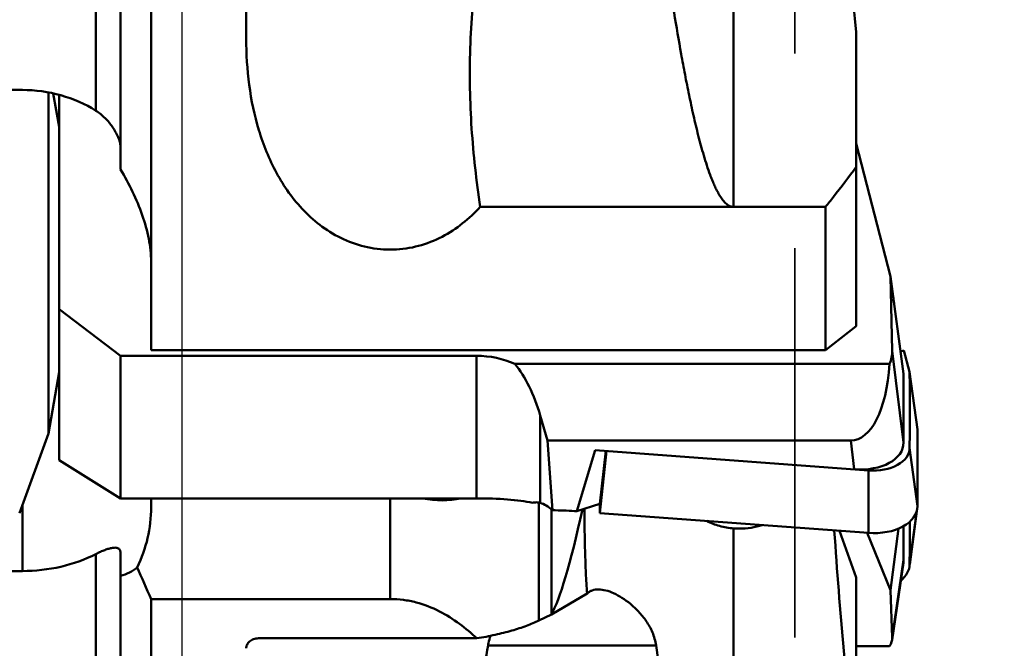
# Model space of a CAD drawing. Units: millimetres. Extents: x -45 to 103, y -68 to 102.
# Drawn here: x 30 to 46, y -26 to -15 of the extents above; entities that cross this region are included whole.
import ezdxf

# ---------------------------------------------------------------- set-up
doc = ezdxf.new("R2010")
doc.units = ezdxf.units.MM
doc.linetypes.add('HIDDEN', pattern=[9.525, 6.35, -3.175])
for name, color, linetype, lineweight in [('1', 4, 'Continuous', 50), ('2', 7, 'Continuous', 25), ('sk2', 7, 'Continuous', 25), ('sk3', 1, 'HIDDEN', 35)]:
    doc.layers.add(name, color=color, linetype=linetype, lineweight=lineweight)
doc.styles.add('simplex', font='txt.shx', dxfattribs={"height": 3.5})
doc.dimstyles.new('\\M+18352\\M+18373\\M+1815B - ISO-25', dxfattribs={"dimscale": 0, "dimtxt": 3.5, "dimasz": 3.5, "dimexe": 1.5, "dimexo": 0, "dimgap": 2.3, "dimtad": 1, "dimdsep": 46, "dimtxsty": 'simplex', "dimcen": 0.09, "dimclrd": 256, "dimclre": 256, "dimclrt": 256, "dimadec": 0, "dimazin": 0, "dimtfac": 1, "dimtofl": 0, "dimtmove": 0, "dimatfit": 3, "dimfxl": 1, "dimtolj": 1, "dimlwd": -1, "dimlwe": -1, "dimarcsym": 0})

# ---------------------------------------------------------------- blocks, each defined once
blk = doc.blocks.new('*D6')
at = {"layer": '2'}
for p, q in [((45, 38.1), (85.5, 38.1)), ((84, 34.6), (84, -34.6)), ((45, -38.1), (85.5, -38.1))]:
    blk.add_line(p, q, dxfattribs=at)
for points in [[(84.583, 34.6), (83.417, 34.6), (84, 38.1)], [(83.417, -34.6), (84.583, -34.6), (84, -38.1)]]:
    blk.add_solid(points, dxfattribs=at)
at = {"layer": 'Defpoints', "color": 0}
for p in [(45, 38.1), (45, -38.1), (84, -38.1)]:
    blk.add_point(p, dxfattribs=at)
at = {"layer": '2', "insert": (79.95, 0), "char_height": 3.5, "attachment_point": 5, "rotation": 90, "style": 'simplex'}
blk.add_mtext('\\A1;%%C76.2 [3.000"]', dxfattribs=at)
blk = doc.blocks.new('*D7')
at = {"layer": 'Defpoints', "color": 0}
for p in [(42, 13), (42, -13), (72, -13)]:
    blk.add_point(p, dxfattribs=at)
at = {"layer": 'sk2'}
for p, q in [((42, 13), (73.5, 13)), ((72, 9.5), (72, -9.5)), ((42, -13), (73.5, -13))]:
    blk.add_line(p, q, dxfattribs=at)
for points in [[(72.583, 9.5), (71.417, 9.5), (72, 13)], [(71.417, -9.5), (72.583, -9.5), (72, -13)]]:
    blk.add_solid(points, dxfattribs=at)
at = {"layer": 'sk2', "insert": (67.95, -7.026), "char_height": 3.5, "attachment_point": 5, "rotation": 90, "style": 'simplex'}
blk.add_mtext('\\A1;%%C26 [%%c1.024"]', dxfattribs=at)
blk = doc.blocks.new('*D8')
at = {"layer": 'Defpoints', "color": 0}
for p in [(32, 6.85), (32, -6.85), (60, -6.85)]:
    blk.add_point(p, dxfattribs=at)
at = {"layer": 'sk2'}
for p, q in [((32, 6.85), (61.5, 6.85)), ((60, 3.35), (60, -3.35)), ((32, -6.85), (61.5, -6.85)), ((60, -6.85), (60, -55.55))]:
    blk.add_line(p, q, dxfattribs=at)
for points in [[(60.583, 3.35), (59.417, 3.35), (60, 6.85)], [(59.417, -3.35), (60.583, -3.35), (60, -6.85)]]:
    blk.add_solid(points, dxfattribs=at)
at = {"layer": 'sk2', "insert": (55.95, -34), "char_height": 3.5, "attachment_point": 5, "rotation": 90, "style": 'simplex'}
blk.add_mtext('\\A1;%%C13.7 [%%c.539"]', dxfattribs=at)
blk = doc.blocks.new('*D14')
at = {"layer": 'Defpoints', "color": 0}
for p in [(33, -12.6), (44, -36.469), (33, -66)]:
    blk.add_point(p, dxfattribs=at)
at = {"layer": 'sk2'}
for p, q in [((33, -12.6), (33, -67.5)), ((44, -36.469), (44, -67.5)), ((29.5, -66), (26, -66)), ((47.5, -66), (86.558, -66))]:
    blk.add_line(p, q, dxfattribs=at)
for points in [[(29.5, -66.583), (29.5, -65.417), (33, -66)], [(47.5, -65.417), (47.5, -66.583), (44, -66)]]:
    blk.add_solid(points, dxfattribs=at)
at = {"layer": 'sk2', "insert": (71.425, -61.95), "char_height": 3.5, "attachment_point": 5, "style": 'simplex'}
blk.add_mtext('\\A1;11 [.433"]', dxfattribs=at)

msp = doc.modelspace()

# ---------------------------------------------------------------- linework, layer by layer
at = {"layer": '1'}
for p, q in [((32, -17.76672621), (32, -10.00612072)), ((31.6, -16.80994958), (31.6, -10.26597985)), ((32.5, -10.33749778), (32.5, -20.71502935)), ((34.05, -11.38423021), (34.05, -15.63071339)), ((42, -11.24867482), (42, -18.37814356)), ((44, -20.32350682), (44, -15.52616409)), ((20.6, -16.47110243), (30.4, -16.47110243)), ((30.82367302, -22.07384948), (30.82367302, -16.51011171)), ((31, -17.07384948), (30.90349473, -16.52654089)), ((31, -22.50798185), (31, -16.55023958)), ((44.55599237, -19.51129691), (44, -17.34212894)), ((37.86565616, -18.37814356), (43.5, -18.37814356)), ((43.5, -20.71502935), (43.5, -18.37814356)), ((44.55599237, -19.51129691), (44.58549567, -20.72333058)), ((44.55599237, -19.51129691), (44.77129005, -21.1010725)), ((31, -20.04582382), (32, -20.80717161)), ((43.5, -20.71502935), (44, -20.32350682)), ((32.5, -20.71502935), (43.5, -20.71502935)), ((32, -20.80717161), (37.80717968, -20.80717161)), ((32, -23.13147165), (32, -20.80717161)), ((37.80717968, -23.13147165), (37.80717968, -20.80717161)), ((44.77129005, -22.22122708), (44.58549567, -20.72333058)), ((44.72213774, -20.73812784), (44.77386023, -20.7214377)), ((44.77386023, -20.7214377), (44.87024445, -21.06566153)), ((38.43130865, -20.94046763), (44.54029696, -20.94046763)), ((31, -21.07384948), (30.82367302, -22.07384948)), ((44.77129005, -21.1010725), (44.77129005, -22.22122708)), ((44.99798144, -22.00905297), (44.87024445, -21.06566153)), ((38.84641016, -21.78081756), (38.96508865, -22.18734008)), ((38.84641016, -23.20504551), (38.84641016, -21.78081756)), ((30.82367302, -22.07384948), (30.35051171, -23.37384948)), ((38.96508865, -22.18734008), (43.90993965, -22.18734008)), ((38.96508865, -22.18734008), (39.04669453, -23.32688468)), ((43.96828859, -22.65775626), (43.90993965, -22.18734008)), ((44.99796845, -23.25803217), (44.87018762, -22.30719054)), ((39.74378704, -22.34457433), (39.4417851, -23.34290515)), ((39.74378704, -22.34457433), (44.19799357, -22.67478536)), ((39.81978757, -23.22092886), (39.91642143, -22.35737252)), ((39.92437446, -22.35796211), (39.81978757, -23.37092823)), ((31, -22.50798185), (32, -23.13147165)), ((44.19799357, -23.69550499), (44.19799357, -22.67478536)), ((30.4, -24.31660466), (30.4, -23.23788153)), ((32, -23.13147165), (37.80717968, -23.13147165)), ((32.5, -23.27468968), (32.5, -23.13147165)), ((36.4, -23.13147165), (36.4, -24.7733411)), ((38.82487113, -23.20009556), (38.82487113, -25.12405191)), ((39.4417851, -23.34290515), (39.81978757, -23.22092886)), ((39.81978757, -23.37092823), (39.81978757, -23.22092886)), ((39.02694372, -23.30983047), (39.02694372, -25.02422826)), ((39.4417851, -23.34290515), (39.40458547, -23.34014737)), ((39.81978757, -23.37092823), (44.19799357, -23.69550499)), ((44.98810669, -23.33164396), (44.87018762, -24.20851232)), ((44.87230143, -24.20879749), (44.99513386, -23.29830777)), ((44.77129005, -23.58625117), (44.77129005, -24.13607833)), ((42, -23.62199916), (42, -30.54140668)), ((43.72699696, -23.6605882), (44, -24.42002359)), ((44.55599237, -24.62918758), (44.18027486, -23.69419142)), ((44.55599237, -24.62918758), (44.68988873, -23.62587834)), ((31.6, -28.7610743), (31.6, -24.03941658)), ((32, -29.89089221), (32, -24.01953751)), ((44.76792077, -24.18190905), (44.58353898, -25.43849675)), ((44.77129005, -24.13607833), (44.58549567, -25.40229302)), ((20.6, -24.31660466), (30.4, -24.31660466)), ((44, -24.42002359), (44, -27.23518111)), ((39.6113476, -24.68352137), (39.02694372, -25.02422826)), ((44.55599237, -24.62918758), (44.58549567, -25.40229302)), ((32.5, -24.7733411), (36.4, -24.7733411)), ((32.5, -24.7733411), (32.5, -32.01775679)), ((38.82487113, -25.12405191), (39.02694372, -25.02422826)), ((37.81107057, -25.41452328), (34.25, -25.41452328)), ((37.99493164, -25.5323362), (40.73557436, -25.5323362)), ((44, -25.54079563), (44.54029696, -25.54079563))]:
    msp.add_line(p, q, dxfattribs=at)
for centre, major_axis, ratio, start_param, end_param in [((44.55995502, -20.03763448), (-0.01241814, 0.31376848), 0.1955200942, 4.9717472303, 5.3578524211), ((37.80717968, -21.72078895), (1.2, 0), 0.7613477866, 1.0238195411, 1.5707963268), ((43.78092309, -20.71651266), (0.80391295, -0.04643167), 0.7740485897, 5.9905712106, 6.3467377446), ((37.80717968, -22.96741455), (0, 2.37319398), 0.5056476667, 5.235987756, 5.7362085215), ((43.72211983, -20.24243378), (-0.22580061, 1.94271262), 0.4089813759, 3.0940926885, 4.2977960642), ((-202.7232534, -4.74628302), (247.00978446, -27.50722492), 0.618750273, 0.0647459072, 0.0727886784), ((-202.7220891, -5.68814421), (247.13610251, -27.5212918), 0.618750273, 0.0647459072, 0.0728327868), ((43.95941792, -22.15555931), (0.80932231, -0.1051774), 0.61129404, 4.8025910694, 6.3624609791), ((44.20411841, -22.25994866), (0.66449907, -0.0739992), 0.618750273, 4.7719892518, 6.3479312144), ((30.4, -23.27468968), (0, 2.1708492), 0.9673633713, 4.2428777739, 4.7123889804), ((36.4, -18.3168555), (-1.18340603, 4.80769274), 0.5278263434, 2.8950748448, 3.1298076758), ((37.80717968, -23.33799067), (1.2, 0), 0.172099185, 0.7074765256, 1.5707963268), ((39.11539518, -24.33531314), (-0.40548587, 1.12983), 0.3920819685, 5.6566036188, 6.0063717604), ((44.20528272, -23.20180984), (0.79081712, -0.08806608), 0.618750273, 4.7719892518, 6.3479312155), ((41.71162248, 2.73664079), (2.82818438, 27.89194842), 0.0455112958, 3.243303627, 3.5117140354), ((39.10516109, -24.33866927), (2.22277245, -0.03441677), 0.45492704, 1.442725158, 1.6041459885), ((-202.7232534, -40.51907659), (247.00978446, 27.50722492), 0.618750273, 6.2103395542, 6.214837086), ((44.20411841, -24.25239056), (0.66449907, 0.0739992), 0.618750273, 5.5415935549, 6.2103395542), ((43.95941792, -24.18147692), (0.81062897, 0.0730718), 0.6146216069, 6.1367025833, 6.2278386067), ((43.78092309, -25.39794415), (0.80467855, -0.01569446), 0.4942499482, 5.9555337258, 6.3117002598)]:
    msp.add_ellipse(centre, major_axis=major_axis, ratio=ratio, start_param=start_param, end_param=end_param, dxfattribs=at)
for points, knots in [([(44, -15.52616409), (43.8731821, -14.3558347), (43.66312499, -12.00481905), (43.55210609, -9.64680037), (43.52453371, -8.46458801)], [0, 0, 0, 0, 0.4988656574, 1, 1, 1, 1]), ([(37.86565616, -18.37814356), (37.83521231, -18.16640403), (37.78018144, -17.74037812), (37.72199283, -17.09632848), (37.69372611, -16.44586541), (37.69868058, -15.79108756), (37.73624465, -15.13438032), (37.82426729, -14.25792607), (37.92311032, -13.60360931), (37.99493164, -13.16813024)], [0, 0, 0, 0, 0.1225618278, 0.2460638657, 0.3703948397, 0.4954365455, 0.6210599518, 0.7471255836, 1, 1, 1, 1]), ([(40.73557436, -13.16813024), (40.76515392, -13.39593804), (40.82598132, -13.85102206), (40.92326629, -14.53207877), (41.02792644, -15.21031477), (41.12314774, -15.77280989), (41.20600641, -16.22017217), (41.27218254, -16.5536474), (41.34355243, -16.88508789), (41.40880053, -17.15937287), (41.46591178, -17.37703235), (41.51176966, -17.53906941), (41.56151614, -17.69971503), (41.6072861, -17.83206101), (41.64757189, -17.93648155), (41.6800636, -18.01384779), (41.71544077, -18.08995287), (41.75461972, -18.16426251), (41.79903594, -18.23573095), (41.84248243, -18.29125709), (41.8832716, -18.33033949), (41.91785065, -18.35544055), (41.95697198, -18.37353898), (41.98568841, -18.37814356), (42, -18.37814356)], [0, 0, 0, 0, 0.1263725188, 0.2525718242, 0.3784562869, 0.5038876875, 0.5663931517, 0.6287377114, 0.6909080176, 0.752893721, 0.7838167534, 0.8146934769, 0.8455262211, 0.8763201671, 0.891707005, 0.9070898428, 0.9224728725, 0.9378630205, 0.9532725198, 0.9687232978, 0.9764871774, 0.9842856798, 0.9921269783, 1, 1, 1, 1]), ([(37.86565616, -18.37814356), (37.77812056, -18.47489174), (37.5854655, -18.65741653), (37.24813972, -18.87849595), (36.86363243, -19.02983268), (36.44806352, -19.09117948), (36.02899834, -19.05229406), (35.63554, -18.91983853), (35.28671962, -18.71269738), (34.98908073, -18.45154751), (34.74128049, -18.15278196), (34.47257368, -17.72127931), (34.23534021, -17.13244225), (34.08098872, -16.38940139), (34.05, -15.88394949), (34.05, -15.63071339)], [0, 0, 0, 0, 0.0622776986, 0.1260184709, 0.1913792989, 0.2579518091, 0.3246675242, 0.3903663472, 0.454476264, 0.5170564978, 0.5784626107, 0.6390903916, 0.7591122966, 0.8791228914, 1, 1, 1, 1]), ([(30.39999998, -16.47110243), (30.61191848, -16.47110243), (31.03364263, -16.52881301), (31.42373548, -16.69995387), (31.6, -16.80994958)], [0, 0, 0, 0, 0.5049427393, 1, 1, 1, 1]), ([(31.6, -16.80994958), (31.65373199, -16.84348037), (31.72823449, -16.90501497), (31.81394366, -16.99966661), (31.87169696, -17.07634636), (31.92153112, -17.15620418), (31.96185509, -17.23660712), (31.98648739, -17.30314267), (31.99770918, -17.35315182), (32, -17.37642267), (32, -17.38730719)], [0, 0, 0, 0, 0.2630934717, 0.3968947044, 0.5301713777, 0.6612457232, 0.7873811918, 0.9033358941, 0.9547863768, 1, 1, 1, 1]), ([(32, -17.76672621), (32.07073434, -17.88521045), (32.2021137, -18.12793711), (32.36109218, -18.50595006), (32.46960557, -18.88764524), (32.5, -19.14599516), (32.5, -19.27049444)], [0, 0, 0, 0, 0.2585275059, 0.5163007359, 0.7667514838, 1, 1, 1, 1]), ([(43.5, -18.37814356), (43.54223782, -18.32447), (43.71088806, -18.1088456), (43.87693954, -17.89118717), (44, -17.72667594)], [0, 0, 0, 0, 0.2495017644, 1, 1, 1, 1]), ([(38.71918489, -23.20377024), (38.74064302, -23.19882389), (38.78349463, -23.19350787), (38.826496, -23.19926559), (38.84641016, -23.20504551)], [0, 0, 0, 0, 0.5150250535, 1, 1, 1, 1]), ([(39.56774037, -23.30228406), (39.56819463, -23.53704307), (39.5722455, -23.88645403), (39.58846011, -24.34691809), (39.60195111, -24.57255761), (39.6113476, -24.68352137)], [0, 0, 0, 0, 0.5095276278, 0.7582995747, 1, 1, 1, 1]), ([(42, -23.62199916), (41.92266295, -23.61563566), (41.77170511, -23.59018465), (41.62839139, -23.53503379), (41.56250529, -23.50013818)], [0, 0, 0, 0, 0.509995889, 1, 1, 1, 1]), ([(42.46555316, -23.5671978), (42.40633345, -23.58656203), (42.28427765, -23.61600652), (42.15911074, -23.62595202), (42.09644129, -23.62595202)], [0, 0, 0, 0, 0.4985430383, 1, 1, 1, 1]), ([(44, -27.64695997), (43.92556097, -26.97080456), (43.79108296, -25.64112402), (43.68530521, -24.30879529), (43.64200532, -23.65409284)], [0, 0, 0, 0, 0.5090198884, 1, 1, 1, 1]), ([(31.6, -24.03941658), (31.4200456, -24.13205276), (31.02566283, -24.27130214), (30.61098359, -24.31660466), (30.39999999, -24.31660466)], [0, 0, 0, 0, 0.4896156951, 1, 1, 1, 1]), ([(32, -24.01953751), (32, -24.01063929), (31.99863438, -23.99415848), (31.99096213, -23.97209689), (31.97816204, -23.95546381), (31.9613055, -23.9443362), (31.94150674, -23.93791065), (31.9104238, -23.93424902), (31.86585866, -23.93846873), (31.80761747, -23.95249859), (31.74286608, -23.97448359), (31.67260436, -24.00362362), (31.62466414, -24.02672008), (31.6, -24.03941658)], [0, 0, 0, 0, 0.056784971, 0.1046133588, 0.1470366579, 0.1882527411, 0.231537977, 0.2787151587, 0.3871093612, 0.5148147329, 0.6606194007, 0.8229724941, 1, 1, 1, 1]), ([(32.27275805, -24.25689135), (32.23423334, -24.29009347), (32.14737759, -24.34685222), (32.05004344, -24.38153068), (32, -24.39423536)], [0, 0, 0, 0, 0.4962290205, 1, 1, 1, 1]), ([(39.6113476, -24.68352137), (39.62328054, -24.67237807), (39.64947532, -24.65253704), (39.71030709, -24.62411904), (39.76158343, -24.61706517), (39.79576339, -24.61706525)], [0, 0, 0, 0, 0.2446098113, 0.4879159079, 1, 1, 1, 1]), ([(39.79576339, -24.61706525), (39.83562875, -24.61706534), (39.92120702, -24.63040575), (40.05008233, -24.67838833), (40.18503715, -24.7531865), (40.32208047, -24.85365922), (40.45642605, -24.97986279), (40.58106956, -25.13339441), (40.66598263, -25.28490689), (40.71447171, -25.42148436), (40.73017715, -25.49476735), (40.73557436, -25.5323362)], [0, 0, 0, 0, 0.0856539882, 0.183818271, 0.2943075531, 0.4161015365, 0.5480554791, 0.6892869131, 0.8395646611, 0.9184515249, 1, 1, 1, 1]), ([(37.81107057, -25.41452328), (37.72199327, -25.33015642), (37.52948014, -25.16734726), (37.20043264, -24.96057281), (36.88606931, -24.83714443), (36.61330194, -24.7828462), (36.47134725, -24.7733411), (36.4, -24.7733411)], [0, 0, 0, 0, 0.2319822264, 0.4753126178, 0.7319427625, 0.865095269, 1, 1, 1, 1]), ([(38.82487113, -25.12405191), (38.7593709, -25.15640896), (38.61439733, -25.21707772), (38.37578998, -25.29372374), (38.10430795, -25.36115521), (37.9118778, -25.39774801), (37.81107057, -25.41452328)], [0, 0, 0, 0, 0.2071878108, 0.4447653379, 0.7101800499, 1, 1, 1, 1]), ([(34.05, -25.57735291), (34.05, -25.56726502), (34.05237487, -25.54676036), (34.06673512, -25.50635104), (34.10384917, -25.46012199), (34.17014242, -25.42326002), (34.22279386, -25.41452328), (34.24999999, -25.41452328)], [0, 0, 0, 0, 0.1064633416, 0.2155975057, 0.4493075012, 0.7128780208, 1, 1, 1, 1]), ([(37.86565616, -30.54140668), (37.8054382, -30.1137009), (37.73195649, -29.47175748), (37.693822, -28.61552135), (37.69851491, -27.98119314), (37.73585823, -27.35456093), (37.82298254, -26.53691728), (37.92205621, -25.93170731), (37.99493164, -25.5323362)], [0, 0, 0, 0, 0.2572823923, 0.3844119325, 0.5103402334, 0.6349607318, 0.7581801732, 1, 1, 1, 1]), ([(37.99493164, -25.5323362), (37.99743769, -25.51860259), (38.00817345, -25.46488173), (38.02242588, -25.41187067), (38.03486897, -25.37299552)], [0, 0, 0, 0, 0.2548521722, 1, 1, 1, 1]), ([(40.73557436, -25.5323362), (40.76539481, -25.73991005), (40.82673547, -26.15794216), (40.92406163, -26.78863629), (41.02877452, -27.42680264), (41.12369184, -27.9623881), (41.20625023, -28.39339185), (41.27244109, -28.71841899), (41.34382916, -29.04396332), (41.40897826, -29.31494297), (41.46599061, -29.53122764), (41.51185205, -29.69314589), (41.56160187, -29.85427641), (41.60733842, -29.98741031), (41.64759331, -30.09275471), (41.6800835, -30.17100524), (41.71545696, -30.24811509), (41.75462646, -30.3235313), (41.79901976, -30.3961711), (41.84244023, -30.45271274), (41.88323244, -30.49257852), (41.91778823, -30.51818666), (41.95690419, -30.53668493), (41.98568142, -30.54140668), (42, -30.54140668)], [0, 0, 0, 0, 0.1197501197, 0.241267768, 0.3644108889, 0.4890361008, 0.5518604868, 0.6150021524, 0.6784438083, 0.7421688784, 0.7741339272, 0.8061649341, 0.8382609985, 0.8704220435, 0.8865286287, 0.9026529869, 0.9187963802, 0.9349609697, 0.9511505388, 0.9673702039, 0.9755046706, 0.983655488, 0.991823503, 1, 1, 1, 1])]:
    msp.add_open_spline(points, degree=3, knots=knots, dxfattribs=at)
for points in [[(42.09644129, -23.62595202), (42.0642672, -23.62595202), (42.03206572, -23.62463761), (42, -23.62199916)], [(32.27275805, -24.25689135), (32.34759831, -24.42943753), (32.42335739, -24.6015879), (32.5, -24.7733411)]]:
    msp.add_open_spline(points, degree=3, dxfattribs=at)
at = {"layer": 'sk3'}
msp.add_line((43, 0), (43, -28.99127486), dxfattribs=at)

# ---------------------------------------------------------------- dimensions: what is measured, and where the dimension line sits
at = {"layer": '2'}
dim = msp.add_linear_dim(base=(84, -38.1), p1=(45, 38.1), p2=(45, -38.1), angle=90, text='%%C<>', dimstyle='\\M+18352\\M+18373\\M+1815B - ISO-25', override={"dimscale": 1, "dimdec": 8}, dxfattribs=at)
dim.commit()
dim.dimension.update_dxf_attribs({"geometry": '*D6', "text_midpoint": (84, 0), "dimtype": 160})
at = {"layer": 'sk2'}
for base, p1, p2, picture, middle in [((72, -12.9999999989), (42, 12.9999999989), (42, -12.9999999989), '*D7', (72, -7.0256728981)), ((60, -6.8499999989), (32, 6.8499999989), (32, -6.8499999989), '*D8', (60, -34))]:
    dim = msp.add_linear_dim(base=base, p1=p1, p2=p2, angle=90, text='%%C<>', dimstyle='\\M+18352\\M+18373\\M+1815B - ISO-25', override={"dimscale": 1, "dimdec": 8}, dxfattribs=at)
    dim.commit()
    dim.dimension.update_dxf_attribs({"geometry": picture, "text_midpoint": middle, "dimtype": 160})
dim = msp.add_linear_dim(base=(33, -66), p1=(44, -36.4694410561), p2=(33, -12.5999999989), dimstyle='\\M+18352\\M+18373\\M+1815B - ISO-25', override={"dimscale": 1, "dimdec": 8}, dxfattribs=at)
dim.commit()
dim.dimension.update_dxf_attribs({"geometry": '*D14', "text_midpoint": (71.425, -66), "dimtype": 160})

doc.saveas('drawing.dxf')
